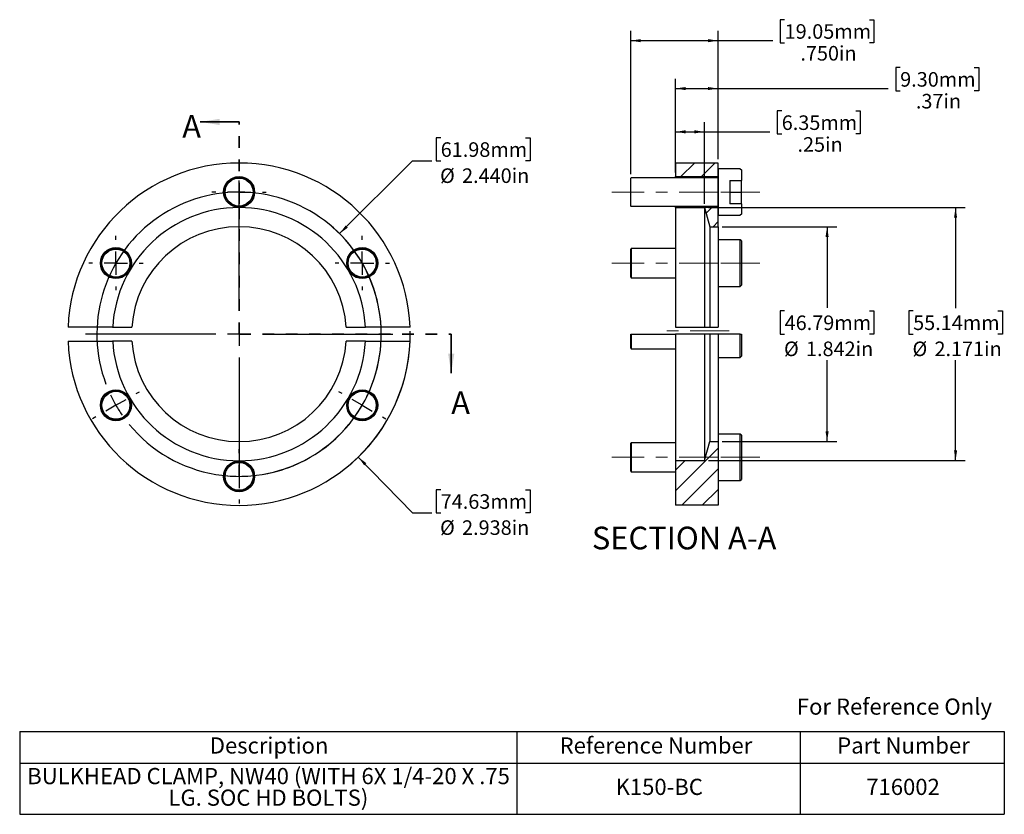
# Model space of a CAD drawing. Units: inches. Extents: x 0.43 to 8.88, y 1.25 to 8.07.
import ezdxf

# ---------------------------------------------------------------- set-up
doc = ezdxf.new("R2010")
doc.units = ezdxf.units.IN
doc.header["$LTSCALE"] = 0.666667
doc.header["$MEASUREMENT"] = 0
doc.linetypes.add('CENTERX2', pattern=[0.8, 0.5, -0.1, 0.1, -0.1])
doc.linetypes.add('HIDDEN', pattern=[0.075, 0.05, -0.025])
doc.layers.add('HID', color=7, linetype='Continuous')
doc.styles.add('SLDTEXTSTYLE0', font='GOTHIC.TTF', dxfattribs={"width": 0.913})
doc.dimstyles.new('SLDDIMSTYLE0', dxfattribs={"dimtxt": 0.125, "dimasz": 0.086667, "dimexe": 0, "dimexo": 0.0625, "dimgap": 0.03125, "dimtad": 0, "dimtih": 1, "dimtoh": 1, "dimdec": 3, "dimrnd": 1e-09, "dimzin": 12, "dimdsep": 46, "dimtxsty": 'SLDTEXTSTYLE0', "dimsah": 1, "dimcen": 0, "dimadec": 0, "dimazin": 3, "dimtfac": 1, "dimtdec": 3, "dimtofl": 0, "dimtmove": 0, "dimatfit": 3, "dimfxl": 0, "dimfrac": 2, "dimtolj": 1, "dimtzin": 12, "dimarcsym": 0})
doc.dimstyles.new('SLDDIMSTYLE1', dxfattribs={"dimtxt": 0.125, "dimasz": 0.086667, "dimexe": 0, "dimexo": 0.0625, "dimgap": 0.03125, "dimtad": 0, "dimtih": 1, "dimtoh": 1, "dimdec": 3, "dimrnd": 1e-09, "dimzin": 4, "dimdsep": 46, "dimtxsty": 'SLDTEXTSTYLE0', "dimsah": 1, "dimcen": 0, "dimadec": 0, "dimazin": 1, "dimtfac": 1, "dimtdec": 3, "dimtofl": 0, "dimtmove": 0, "dimatfit": 3, "dimfxl": 0, "dimfrac": 2, "dimtolj": 1, "dimtzin": 12, "dimarcsym": 0})
doc.dimstyles.new('SLDDIMSTYLE2', dxfattribs={"dimtxt": 0.125, "dimasz": 0.086667, "dimexe": 0, "dimexo": 0.0625, "dimgap": 0.03125, "dimtad": 0, "dimtih": 1, "dimtoh": 1, "dimdec": 3, "dimrnd": 1e-09, "dimzin": 12, "dimdsep": 46, "dimtxsty": 'SLDTEXTSTYLE0', "dimsah": 1, "dimcen": 0.09, "dimadec": 0, "dimazin": 3, "dimtfac": 1, "dimtdec": 3, "dimtofl": 0, "dimtmove": 0, "dimatfit": 3, "dimfxl": 0, "dimfrac": 2, "dimtolj": 1, "dimtzin": 12, "dimarcsym": 0})
doc.dimstyles.new('SLDDIMSTYLE3', dxfattribs={"dimtxt": 0.125, "dimasz": 0.086667, "dimexe": 0, "dimexo": 0.0625, "dimgap": 0.03125, "dimtad": 0, "dimtih": 1, "dimtoh": 1, "dimdec": 3, "dimrnd": 1e-09, "dimzin": 4, "dimdsep": 46, "dimtxsty": 'SLDTEXTSTYLE0', "dimsah": 1, "dimcen": 0.09, "dimadec": 0, "dimazin": 1, "dimtfac": 1, "dimtdec": 3, "dimtofl": 0, "dimtmove": 0, "dimatfit": 3, "dimfxl": 0, "dimfrac": 2, "dimtolj": 1, "dimtzin": 12, "dimarcsym": 0})
doc.dimstyles.new('SLDDIMSTYLE4', dxfattribs={"dimtxt": 0.125, "dimasz": 0.086667, "dimexe": 0, "dimexo": 0.0625, "dimgap": 0.03125, "dimtad": 0, "dimtih": 1, "dimtoh": 1, "dimrnd": 1e-09, "dimzin": 12, "dimdsep": 46, "dimtxsty": 'SLDTEXTSTYLE0', "dimsah": 1, "dimcen": 0.09, "dimadec": 0, "dimazin": 3, "dimtfac": 1, "dimtofl": 0, "dimtmove": 0, "dimatfit": 3, "dimfxl": 0, "dimfrac": 2, "dimtolj": 1, "dimtzin": 12, "dimarcsym": 0})

# ---------------------------------------------------------------- blocks, each defined once
blk = doc.blocks.new('SW_TABLEANNOTATION_0')
at = {"layer": 'HID', "color": 0}
for p, q in [((0, 0), (0, -0.2701)), ((0, 0), (4.2659, 0)), ((4.2659, 0), (4.2659, -0.2701)), ((4.2659, 0), (6.6952, 0)), ((6.6952, 0), (6.6952, -0.2701)), ((6.6952, 0), (8.4478, 0)), ((8.4478, 0), (8.4478, -0.2701)), ((0, -0.2701), (0, -0.7104)), ((0, -0.2701), (4.2659, -0.2701)), ((4.2659, -0.2701), (4.2659, -0.7104)), ((4.2659, -0.2701), (6.6952, -0.2701)), ((6.6952, -0.2701), (6.6952, -0.7104)), ((6.6952, -0.2701), (8.4478, -0.2701)), ((8.4478, -0.2701), (8.4478, -0.7104)), ((0, -0.7104), (4.2659, -0.7104)), ((4.2659, -0.7104), (6.6952, -0.7104)), ((6.6952, -0.7104), (8.4478, -0.7104))]:
    blk.add_line(p, q, dxfattribs=at)
at = {"layer": 'HID', "color": 0, "attachment_point": 1, "style": 'SLDTEXTSTYLE0'}
for s, insert, char_height in [('Description', (1.631, -0.0502), 0.138889), ('Reference Number', (4.6324, -0.0502), 0.138889), ('Part Number', (7.0143, -0.0502), 0.138889), ('BULKHEAD CLAMP, NW40 (WITH 6X 1/4-20 X .75 ', (0.0646, -0.3128), 0.138889), ('K150-BC', (5.1129, -0.4054), 0.13889), ('716002', (7.2636, -0.4054), 0.13889), ('LG. SOC HD BOLTS)', (1.2766, -0.498), 0.138889)]:
    blk.add_mtext(s, dxfattribs=dict(at, insert=insert, char_height=char_height))
blk = doc.blocks.new('_D')
at = {"layer": 'HID'}
for p, q in [((3.3369, 4.3131), (3.8013, 3.8343)), ((4.0441, 4.0327), (4.006, 4.0327)), ((4.006, 4.0327), (4.006, 3.8343)), ((4.7722, 4.0327), (4.8103, 4.0327)), ((4.8103, 4.0327), (4.8103, 3.8343)), ((3.8013, 3.8343), (3.9679, 3.8343)), ((4.006, 3.8343), (4.0441, 3.8343)), ((4.8103, 3.8343), (4.7722, 3.8343))]:
    blk.add_line(p, q, dxfattribs=at)
blk.add_arc((2.3142, 5.3676), 1.469, 310.87725, 1.04096, dxfattribs=at)
blk.add_solid([(3.3369, 4.3131), (3.3877, 4.2416), (3.4068, 4.2602)], dxfattribs=at)
at = {"layer": 'HID', "char_height": 0.125, "attachment_point": 1, "style": 'SLDTEXTSTYLE0'}
for s, insert in [('74.63mm', (4.0441, 3.994)), ('%%c', (4.0386, 3.7701)), ('2.938in', (4.2272, 3.7701))]:
    blk.add_mtext(s, dxfattribs=dict(at, insert=insert))
blk = doc.blocks.new('_D_1')
at = {"layer": 'HID'}
for p, q in [((4.0441, 7.0531), (4.006, 7.0531)), ((4.006, 7.0531), (4.006, 6.8547)), ((4.7722, 7.0531), (4.8103, 7.0531)), ((4.8103, 7.0531), (4.8103, 6.8547)), ((3.1768, 6.2303), (3.8013, 6.8547)), ((3.8013, 6.8547), (3.9679, 6.8547)), ((4.006, 6.8547), (4.0441, 6.8547)), ((4.8103, 6.8547), (4.7722, 6.8547))]:
    blk.add_line(p, q, dxfattribs=at)
blk.add_arc((2.3142, 5.3676), 1.22, 260.6312, 48.90758, dxfattribs=at)
blk.add_solid([(3.1768, 6.2303), (3.2475, 6.2821), (3.2287, 6.301)], dxfattribs=at)
at = {"layer": 'HID', "char_height": 0.125, "attachment_point": 1, "style": 'SLDTEXTSTYLE0'}
for s, insert in [('61.98mm', (4.0441, 7.0144)), ('%%c', (4.0386, 6.7905)), ('2.440in', (4.2272, 6.7905))]:
    blk.add_mtext(s, dxfattribs=dict(at, insert=insert))
blk = doc.blocks.new('SW_CENTERMARKSYMBOL_0')
at = {"layer": 'HID', "color": 0}
for p, q in [((0, 0.2), (0, 0.232815)), ((0, 0), (0, 0.1)), ((0, 0), (-0.1, 0)), ((0, 0), (0, -0.1)), ((0, 0), (0.1, 0)), ((0.2, 0), (0.232815, 0)), ((-0.2, 0), (-0.232815, 0)), ((0, -0.2), (0, -0.232815))]:
    blk.add_line(p, q, dxfattribs=at)
blk = doc.blocks.new('SW_CENTERMARKSYMBOL_1')
at = {"layer": 'HID', "color": 0}
for p, q in [((0, 0.2), (0, 0.232815)), ((0, 0), (0, 0.1)), ((-0.2, 0), (-0.232815, 0)), ((0, 0), (-0.1, 0)), ((0, 0), (0, -0.1)), ((0, 0), (0.1, 0)), ((0.2, 0), (0.232815, 0)), ((0, -0.2), (0, -0.232815))]:
    blk.add_line(p, q, dxfattribs=at)
blk = doc.blocks.new('SW_CENTERMARKSYMBOL_2')
at = {"layer": 'HID', "color": 0}
for p, q in [((0, 0.2), (0, 0.232815)), ((0, 0), (0, 0.1)), ((0, 0), (-0.1, 0)), ((0, 0), (0, -0.1)), ((0, 0), (0.1, 0)), ((0.2, 0), (0.232815, 0)), ((-0.2, 0), (-0.232815, 0)), ((0, -0.2), (0, -0.232815))]:
    blk.add_line(p, q, dxfattribs=at)
blk = doc.blocks.new('SW_CENTERMARKSYMBOL_3')
at = {"layer": 'HID', "color": 0}
for p, q in [((-1.0566, 0.81), (-1.0566, 1.9284)), ((-1.0566, 0.61), (-1.0566, 0.71)), ((-1.2566, 0.61), (-2.375, 0.61)), ((-1.0566, 0.61), (-1.1566, 0.61)), ((-1.0566, 0.61), (-1.0566, 0.51)), ((-1.0566, 0.61), (-0.9566, 0.61)), ((-0.8566, 0.61), (0.2619, 0.61)), ((-1.0566, 0.41), (-1.0566, -0.7084)), ((-1.9399, 0.1), (-1.9115, 0.1164)), ((-0.1732, 0.1), (-0.2016, 0.1164)), ((-2.1131, 0), (-2.0265, 0.05)), ((0, 0), (-0.0866, 0.05)), ((0, 0), (0.0866, -0.05)), ((-2.1131, 0), (-2.1997, -0.05)), ((-2.2863, -0.1), (-2.3147, -0.1164)), ((0.1732, -0.1), (0.2016, -0.1164)), ((-1.0566, -0.41), (-1.0566, -0.3772)), ((-1.0566, -0.61), (-1.0566, -0.51)), ((-1.0566, -0.61), (-1.0566, -0.71)), ((-1.0566, -0.81), (-1.0566, -0.8428))]:
    blk.add_line(p, q, dxfattribs=at)
for start, end in [(339.39275, 200.60725), (205.30362, 210), (330, 334.69638), (325.30362, 330), (210, 214.69638), (219.39275, 260.60725), (279.39275, 320.60725), (265.30362, 270), (270, 274.69638)]:
    blk.add_arc((-1.0566, 0.61), 1.22, start, end, dxfattribs=at)
blk = doc.blocks.new('SW_HATCH_0')
at = {"color": 0, "linetype": 'Continuous', "lineweight": 18}
for p, q in [((0, 0), (-0.1162, -0.1162)), ((0.1768, 0), (0.0606, -0.1162))]:
    blk.add_line(p, q, dxfattribs=at)
blk = doc.blocks.new('SW_HATCH_1')
at = {"color": 0, "linetype": 'Continuous', "lineweight": 18}
for p, q in [((0, 0), (-0.001, -0.001)), ((0.1768, 0), (0.1287, -0.0481)), ((0.2321, -0.1215), (0.1884, -0.1652))]:
    blk.add_line(p, q, dxfattribs=at)
blk = doc.blocks.new('SW_HATCH_2')
at = {"color": 0, "linetype": 'Continuous', "lineweight": 18}
for p, q in [((0.2825, 0.1057), (-0.0835, -0.2603)), ((0, 0), (-0.0835, -0.0835)), ((0.2825, -0.071), (-0.0297, -0.3832)), ((0.2825, -0.2478), (0.1471, -0.3832))]:
    blk.add_line(p, q, dxfattribs=at)
blk = doc.blocks.new('_D_2')
at = {"layer": 'HID'}
for p, q in [((6.3416, 6.4538), (8.5449, 6.4538)), ((8.4615, 6.4538), (8.4615, 5.5922)), ((8.0975, 5.5668), (8.0594, 5.5668)), ((8.0594, 5.5668), (8.0594, 5.3684)), ((8.8256, 5.5668), (8.8637, 5.5668)), ((8.8637, 5.5668), (8.8637, 5.3684)), ((8.0594, 5.3684), (8.0975, 5.3684)), ((8.8637, 5.3684), (8.8256, 5.3684)), ((8.4615, 4.283), (8.4615, 5.1446)), ((6.3416, 4.283), (8.5449, 4.283))]:
    blk.add_line(p, q, dxfattribs=at)
for points in [[(8.4615, 6.4538), (8.4482, 6.3671), (8.4749, 6.3671)], [(8.4615, 4.283), (8.4749, 4.3697), (8.4482, 4.3697)]]:
    blk.add_solid(points, dxfattribs=at)
at = {"layer": 'HID', "char_height": 0.125, "attachment_point": 1, "style": 'SLDTEXTSTYLE0'}
for s, insert in [('55.14mm', (8.0975, 5.5281)), ('%%c', (8.092, 5.3043)), ('2.171in', (8.2805, 5.3043))]:
    blk.add_mtext(s, dxfattribs=dict(at, insert=insert))
blk = doc.blocks.new('_D_3')
at = {"layer": 'HID'}
for p, q in [((6.4576, 6.2896), (7.4425, 6.2896)), ((7.3592, 6.2896), (7.3592, 5.5924)), ((6.9951, 5.567), (6.957, 5.567)), ((6.957, 5.567), (6.957, 5.3686)), ((7.7232, 5.567), (7.7613, 5.567)), ((7.7613, 5.567), (7.7613, 5.3686)), ((6.957, 5.3686), (6.9951, 5.3686)), ((7.7613, 5.3686), (7.7232, 5.3686)), ((7.3592, 4.4475), (7.3592, 5.1447)), ((6.4576, 4.4475), (7.4425, 4.4475))]:
    blk.add_line(p, q, dxfattribs=at)
for points in [[(7.3592, 6.2896), (7.3458, 6.2029), (7.3725, 6.2029)], [(7.3592, 4.4475), (7.3725, 4.5342), (7.3458, 4.5342)]]:
    blk.add_solid(points, dxfattribs=at)
at = {"layer": 'HID', "char_height": 0.125, "attachment_point": 1, "style": 'SLDTEXTSTYLE0'}
for s, insert in [('46.79mm', (6.9951, 5.5282)), ('%%c', (6.9896, 5.3044)), ('1.842in', (7.1782, 5.3044))]:
    blk.add_mtext(s, dxfattribs=dict(at, insert=insert))
blk = doc.blocks.new('_D_4')
at = {"layer": 'HID'}
for p, q in [((6.9951, 8.0665), (6.957, 8.0665)), ((6.957, 8.0665), (6.957, 7.868)), ((7.7232, 8.0665), (7.7613, 8.0665)), ((7.7613, 8.0665), (7.7613, 7.868)), ((5.6742, 6.7409), (5.6742, 7.9698)), ((6.4242, 6.8699), (6.4242, 7.9698)), ((5.6742, 7.8865), (6.4242, 7.8865)), ((6.4242, 7.8865), (6.8936, 7.8865)), ((6.957, 7.868), (6.9951, 7.868)), ((7.7613, 7.868), (7.7232, 7.868))]:
    blk.add_line(p, q, dxfattribs=at)
for points in [[(5.6742, 7.8865), (5.7609, 7.8731), (5.7609, 7.8998)], [(6.4242, 7.8865), (6.3376, 7.8998), (6.3376, 7.8731)]]:
    blk.add_solid(points, dxfattribs=at)
at = {"layer": 'HID', "char_height": 0.125, "attachment_point": 1, "style": 'SLDTEXTSTYLE0'}
for s, insert in [('19.05mm', (6.9951, 8.0277)), ('.750in', (7.1301, 7.8407))]:
    blk.add_mtext(s, dxfattribs=dict(at, insert=insert))
blk = doc.blocks.new('_D_5')
at = {"layer": 'HID'}
for p, q in [((7.9862, 7.6555), (7.9481, 7.6555)), ((7.9481, 7.6555), (7.9481, 7.4571)), ((8.6219, 7.6555), (8.66, 7.6555)), ((8.66, 7.6555), (8.66, 7.4571)), ((6.0582, 6.8699), (6.0582, 7.5588)), ((6.4242, 6.8699), (6.4242, 7.5588)), ((6.0582, 7.4755), (6.4242, 7.4755)), ((6.4242, 7.4755), (7.8846, 7.4755)), ((7.9481, 7.4571), (7.9862, 7.4571)), ((8.66, 7.4571), (8.6219, 7.4571))]:
    blk.add_line(p, q, dxfattribs=at)
for points in [[(6.0582, 7.4755), (6.1449, 7.4622), (6.1449, 7.4888)], [(6.4242, 7.4755), (6.3376, 7.4888), (6.3376, 7.4622)]]:
    blk.add_solid(points, dxfattribs=at)
at = {"layer": 'HID', "char_height": 0.125, "attachment_point": 1, "style": 'SLDTEXTSTYLE0'}
for s, insert in [('9.30mm', (7.9862, 7.6168)), ('.37in', (8.1211, 7.4297))]:
    blk.add_mtext(s, dxfattribs=dict(at, insert=insert))
blk = doc.blocks.new('_D_6')
at = {"layer": 'HID'}
for p, q in [((6.9701, 7.2841), (6.932, 7.2841)), ((6.932, 7.2841), (6.932, 7.0856)), ((7.6059, 7.2841), (7.644, 7.2841)), ((7.644, 7.2841), (7.644, 7.0856)), ((6.0582, 6.7537), (6.0582, 7.1874)), ((6.3082, 6.4871), (6.3082, 7.1874)), ((6.0582, 7.104), (6.3082, 7.104)), ((6.3082, 7.104), (6.8686, 7.104)), ((6.932, 7.0856), (6.9701, 7.0856)), ((7.644, 7.0856), (7.6059, 7.0856))]:
    blk.add_line(p, q, dxfattribs=at)
for points in [[(6.0582, 7.104), (6.1449, 7.0907), (6.1449, 7.1174)], [(6.3082, 7.104), (6.2216, 7.1174), (6.2216, 7.0907)]]:
    blk.add_solid(points, dxfattribs=at)
at = {"layer": 'HID', "char_height": 0.125, "attachment_point": 1, "style": 'SLDTEXTSTYLE0'}
for s, insert in [('6.35mm', (6.9701, 7.2453)), ('.25in', (7.1051, 7.0583))]:
    blk.add_mtext(s, dxfattribs=dict(at, insert=insert))

msp = doc.modelspace()

# ---------------------------------------------------------------- linework, layer by layer
at = {"color": 7, "linetype": 'Continuous', "lineweight": 35}
for p, q in [((2.3142, 7.1891), (1.9808, 7.1891)), ((4.1342, 5.3676), (4.1342, 5.0342))]:
    msp.add_line(p, q, dxfattribs=at)
at = {"color": 7, "linetype": 'HIDDEN', "lineweight": 35}
for q in [(2.3142, 7.1891), (4.1342, 5.3676)]:
    msp.add_line((2.3142, 5.3676), q, dxfattribs=at)
at = {"color": 7, "linetype": 'Continuous', "lineweight": 25}
for p, q in [((6.4242, 6.8366), (6.0582, 6.8366)), ((6.0582, 6.8366), (6.0582, 6.7204)), ((6.4242, 6.7204), (6.4242, 6.8366)), ((6.4242, 6.7876), (6.4242, 6.3876)), ((6.6142, 6.7876), (6.4242, 6.7876)), ((6.6142, 6.7876), (6.6242, 6.7776)), ((6.6242, 6.7776), (6.6242, 6.6876)), ((5.6742, 6.7076), (5.6792, 6.7126)), ((5.6742, 6.4676), (5.6742, 6.7076)), ((5.6792, 6.7126), (6.4242, 6.7126)), ((6.0582, 6.7126), (6.0582, 6.7204)), ((6.0582, 6.7204), (6.4242, 6.7204)), ((6.4242, 6.4626), (6.4242, 6.7126)), ((6.5242, 6.6876), (6.6242, 6.6876)), ((6.5242, 6.6876), (6.5242, 6.4876)), ((6.6242, 6.5876), (6.6242, 6.6876)), ((6.5242, 6.5876), (6.6242, 6.5876)), ((6.6242, 6.4876), (6.6242, 6.5876)), ((5.6792, 6.4626), (5.6742, 6.4676)), ((6.4242, 6.4626), (5.6792, 6.4626)), ((6.0582, 6.4548), (6.0582, 6.4626)), ((6.0582, 6.4548), (6.0582, 6.4538)), ((6.4242, 6.4548), (6.0582, 6.4548)), ((6.0582, 6.4538), (6.3082, 6.4538)), ((6.0582, 6.4538), (6.0582, 5.4276)), ((6.3082, 6.4538), (6.3522, 6.2896)), ((6.3082, 6.4538), (6.3082, 5.4276)), ((6.4242, 6.2896), (6.4242, 6.4548)), ((6.6242, 6.4876), (6.5242, 6.4876)), ((6.6242, 6.4876), (6.6242, 6.3976)), ((6.4242, 6.3876), (6.6142, 6.3876)), ((6.6242, 6.3976), (6.6142, 6.3876)), ((6.3522, 6.2896), (6.4242, 6.2896)), ((6.3522, 6.2896), (6.3522, 5.4276)), ((6.4242, 6.2896), (6.4242, 5.4276)), ((6.6142, 6.1776), (6.4242, 6.1776)), ((6.6242, 6.1676), (6.6142, 6.1776)), ((6.6142, 5.7776), (6.6142, 6.1776)), ((6.6242, 6.1676), (6.6242, 5.7876)), ((5.6792, 6.1026), (5.6742, 6.0976)), ((5.6742, 5.9176), (5.6742, 6.0976)), ((6.0582, 6.1026), (5.6792, 6.1026)), ((5.6792, 6.1026), (5.6792, 5.9151)), ((5.6742, 5.8576), (5.6742, 5.9176)), ((5.6792, 5.9151), (5.6792, 5.8526)), ((5.6742, 5.8576), (5.6792, 5.8526)), ((5.6792, 5.8526), (6.0582, 5.8526)), ((6.4242, 5.7776), (6.6142, 5.7776)), ((6.6142, 5.7776), (6.6242, 5.7876)), ((1.2296, 5.4276), (0.8464, 5.4276)), ((1.2296, 5.4276), (1.3941, 5.4276)), ((3.2342, 5.4276), (3.3987, 5.4276)), ((3.7819, 5.4276), (3.3987, 5.4276)), ((6.0582, 5.4276), (6.3082, 5.4276)), ((6.3082, 5.4276), (6.3522, 5.4276)), ((6.3522, 5.4276), (6.4242, 5.4276)), ((5.6742, 5.2476), (5.6742, 5.3676)), ((5.6742, 5.3676), (5.6792, 5.3676)), ((5.6792, 5.3676), (5.6792, 5.2426)), ((5.6792, 5.3676), (6.0582, 5.3676)), ((6.0582, 5.3676), (6.0582, 4.283)), ((6.3082, 5.3676), (6.0582, 5.3676)), ((6.3082, 5.3676), (6.3082, 4.283)), ((6.3522, 5.3676), (6.3082, 5.3676)), ((6.3522, 5.3676), (6.3522, 4.4475)), ((6.4242, 5.3676), (6.3522, 5.3676)), ((6.6142, 5.3676), (6.4242, 5.3676)), ((6.4242, 5.3676), (6.4242, 4.4475)), ((6.6142, 5.1676), (6.6142, 5.3676)), ((6.6142, 5.3676), (6.6242, 5.3676)), ((6.6242, 5.3676), (6.6242, 5.1776)), ((0.8464, 5.3076), (1.2296, 5.3076)), ((1.3941, 5.3076), (1.2296, 5.3076)), ((3.3987, 5.3076), (3.2342, 5.3076)), ((3.3987, 5.3076), (3.7819, 5.3076)), ((5.6742, 5.2476), (5.6792, 5.2426)), ((5.6792, 5.2426), (6.0582, 5.2426)), ((6.4242, 5.1676), (6.6142, 5.1676)), ((6.6142, 5.1676), (6.6242, 5.1776)), ((6.6142, 4.511), (6.4242, 4.511)), ((6.6242, 4.501), (6.6142, 4.511)), ((6.6142, 4.111), (6.6142, 4.511)), ((6.6242, 4.501), (6.6242, 4.121)), ((5.6792, 4.436), (5.6742, 4.431)), ((5.6742, 4.415), (5.6742, 4.431)), ((5.6742, 4.191), (5.6742, 4.415)), ((6.0582, 4.436), (5.6792, 4.436)), ((5.6792, 4.436), (5.6792, 4.4193)), ((5.6792, 4.4193), (5.6792, 4.186)), ((6.3082, 4.283), (6.3522, 4.4475)), ((6.3522, 4.4475), (6.4242, 4.4475)), ((6.4242, 4.4475), (6.4242, 3.8998)), ((6.0582, 4.283), (6.0582, 3.8998)), ((6.0582, 4.283), (6.3082, 4.283)), ((5.6742, 4.191), (5.6792, 4.186)), ((5.6792, 4.186), (6.0582, 4.186)), ((6.4242, 4.111), (6.6142, 4.111)), ((6.6142, 4.111), (6.6242, 4.121)), ((6.4242, 3.8998), (6.0582, 3.8998))]:
    msp.add_line(p, q, dxfattribs=at)
for centre, radius in [((2.3142, 6.5876), 0.1328), ((2.3142, 6.5876), 0.125), ((2.3142, 6.5876), 0.12), ((1.2576, 5.9776), 0.1328), ((1.2576, 5.9776), 0.125), ((1.2576, 5.9776), 0.12), ((3.3707, 5.9776), 0.1328), ((3.3707, 5.9776), 0.125), ((3.3707, 5.9776), 0.12), ((1.2576, 4.7576), 0.1328), ((1.2576, 4.7576), 0.125), ((1.2576, 4.7576), 0.12), ((3.3707, 4.7576), 0.1328), ((3.3707, 4.7576), 0.125), ((3.3707, 4.7576), 0.12), ((2.3142, 4.1476), 0.1328), ((2.3142, 4.1476), 0.125), ((2.3142, 4.1476), 0.12)]:
    msp.add_circle(centre, radius, dxfattribs=at)
for radius, start, end in [(1.469, 2.34085, 177.65915), (1.0862, 3.16651, 176.83349), (0.922, 3.73121, 176.26879), (1.469, 182.34085, 357.65915), (1.0862, 183.16651, 356.83349), (0.922, 183.73121, 356.26879)]:
    msp.add_arc((2.3142, 5.3676), radius, start, end, dxfattribs=at)
at = {"color": 7, "linetype": 'Continuous', "lineweight": 35}
for points in [[(1.9808, 7.1891), (2.1475, 7.1625), (2.1475, 7.2158)], [(4.1342, 5.0342), (4.1609, 5.2009), (4.1075, 5.2009)]]:
    msp.add_solid(points, dxfattribs=at)
at = {"layer": 'HID', "linetype": 'CENTERX2', "lineweight": 18}
for p, q in [((6.4242, 6.5876), (5.5126, 6.5876)), ((6.7809, 6.5876), (6.4242, 6.5876)), ((6.4242, 5.9776), (5.5126, 5.9776)), ((6.7809, 5.9776), (6.4242, 5.9776)), ((6.5189, 5.3976), (5.8916, 5.3976)), ((6.4242, 4.311), (5.5126, 4.311)), ((6.7809, 4.311), (6.4242, 4.311))]:
    msp.add_line(p, q, dxfattribs=at)

# ---------------------------------------------------------------- block references
at = {"color": 7, "linetype": 'Continuous', "lineweight": 18}
for name, p in [('SW_HATCH_0', (6.2204, 6.8366)), ('SW_HATCH_1', (6.1922, 6.4548)), ('SW_HATCH_2', (6.1417, 4.283))]:
    msp.add_blockref(name, p, dxfattribs=at)
at = {"layer": 'HID'}
for name, p in [('SW_CENTERMARKSYMBOL_1', (2.3142, 6.5876)), ('SW_CENTERMARKSYMBOL_3', (3.3707, 4.7576)), ('SW_CENTERMARKSYMBOL_0', (1.2576, 5.9776)), ('SW_CENTERMARKSYMBOL_2', (3.3707, 5.9776)), ('SW_TABLEANNOTATION_0', (0.4319, 1.9577))]:
    msp.add_blockref(name, p, dxfattribs=at)

# ---------------------------------------------------------------- texts
at = {"color": 7, "linetype": 'Continuous', "char_height": 0.1944, "attachment_point": 1, "style": 'SLDTEXTSTYLE0'}
for insert in [(1.8264, 7.2477), (4.1342, 4.8766)]:
    msp.add_mtext('A', dxfattribs=dict(at, insert=insert))
at = {"color": 7, "linetype": 'Continuous', "lineweight": 0, "insert": (7.1001, 2.2411), "char_height": 0.138889, "attachment_point": 1, "style": 'SLDTEXTSTYLE0'}
msp.add_mtext('For Reference Only', dxfattribs=at)
at = {"layer": 'HID', "insert": (6.1326, 3.7157), "char_height": 0.194444, "attachment_point": 2, "style": 'SLDTEXTSTYLE0'}
msp.add_mtext('SECTION A-A', dxfattribs=at)

# ---------------------------------------------------------------- dimensions: what is measured, and where the dimension line sits
at = {"layer": 'HID'}
for base, p1, p2, dimstyle, picture, middle in [((6.4242, 7.8865), (5.6742, 6.7076), (6.4242, 6.8366), 'SLDDIMSTYLE3', '_D_4', (7.3592, 7.8865)), ((6.0582, 7.104), (6.3082, 6.4538), (6.0582, 6.7204), 'SLDDIMSTYLE4', '_D_6', (7.288, 7.104))]:
    dim = msp.add_linear_dim(base=base, p1=p1, p2=p2, angle=0, dimstyle=dimstyle, dxfattribs=at)
    dim.commit()
    dim.dimension.update_dxf_attribs({"geometry": picture, "text_midpoint": middle, "dimtype": 160})
dim = msp.add_linear_dim(base=(6.0582, 7.4755), p1=(6.4242, 6.8366), p2=(6.0582, 6.8366), dimstyle='SLDDIMSTYLE4', dxfattribs=at)
dim.commit()
dim.dimension.update_dxf_attribs({"geometry": '_D_5', "text_midpoint": (8.304, 7.4755), "dimtype": 160})
for p1, p2, dimstyle, picture, middle in [((1.4515, 4.5049), (3.1768, 6.2303), 'SLDDIMSTYLE1', '_D_1', (4.4082, 6.8547)), ((1.2914, 6.4221), (3.3369, 4.3131), 'SLDDIMSTYLE0', '_D', (4.4082, 3.8343))]:
    dim = msp.add_diameter_dim_2p(p1=p1, p2=p2, dimstyle=dimstyle, dxfattribs=at)
    dim.commit()
    dim.dimension.update_dxf_attribs({"geometry": picture, "text_midpoint": middle, "dimtype": 163})
for base, p1, p2, picture, middle in [((8.4615, 6.4538), (6.3082, 4.283), (6.3082, 6.4538), '_D_2', (8.4615, 5.3684)), ((7.3592, 4.4475), (6.4242, 6.2896), (6.4242, 4.4475), '_D_3', (7.3592, 5.3686))]:
    dim = msp.add_linear_dim(base=base, p1=p1, p2=p2, angle=90, text='%%c<>', dimstyle='SLDDIMSTYLE2', dxfattribs=at)
    dim.commit()
    dim.dimension.update_dxf_attribs({"geometry": picture, "text_midpoint": middle, "dimtype": 160})

doc.saveas('drawing.dxf')
